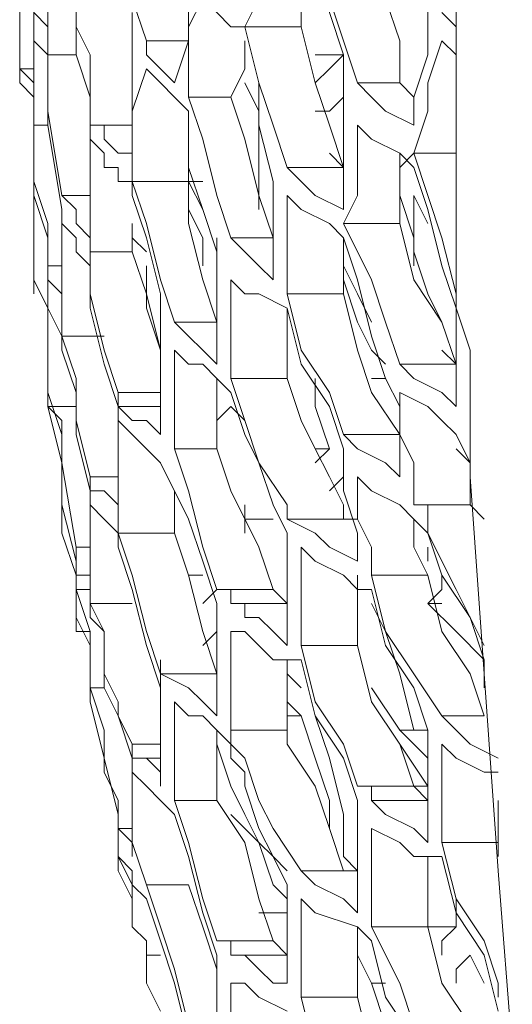
# Model space of a CAD drawing. Units: millimetres. Extents: x -2.6 to 51.7, y -14.4 to 19.4.
# Drawn here: x 14.8 to 14.8, y 2 to 2.1 of the extents above; entities that cross this region are included whole.
import ezdxf
from ezdxf.enums import TextEntityAlignment as Align

# ---------------------------------------------------------------- set-up
doc = ezdxf.new("R2010")
doc.units = ezdxf.units.MM
doc.header["$LTSCALE"] = 0.1
doc.layers.get('0').update_dxf_attribs({"lineweight": 0})
doc.layers.add('0-GLP X4', color=7, linetype='Continuous', lineweight=0)
doc.styles.get("Standard").update_dxf_attribs({"font": 'txt.shx'})

# ---------------------------------------------------------------- blocks, each defined once
blk = doc.blocks.new('GLP X4')
at = {"layer": '0-GLP X4', "color": 0, "linetype": 'Continuous'}
for points in [[(0.012063, 0.170353), (0.014711, 0.170353), (0.01883, 0.170647), (0.022949, 0.170941), (0.026774, 0.171236), (0.030599, 0.171236)], [(0.020595, 0.170941), (0.020301, 0.170353), (0.020007, 0.170059), (0.019713, 0.169764)], [(0.020301, 0.169764), (0.020595, 0.170059), (0.02089, 0.170647), (0.02089, 0.170941)], [(0.021478, 0.170941), (0.022361, 0.170941)], [(0.022361, 0.170941), (0.022655, 0.170941)], [(0.022361, 0.169764), (0.022361, 0.170941)], [(0.025303, 0.170941), (0.02442, 0.170647), (0.023538, 0.170059)], [(0.024714, 0.170647), (0.025891, 0.170941)], [(0.025597, 0.170941), (0.025303, 0.170941)], [(0.025303, 0.170941), (0.025303, 0.170941)], [(0.015299, 0.170353), (0.015594, 0.170647)], [(0.018242, 0.170647), (0.017065, 0.170059), (0.015888, 0.16947)], [(0.01677, 0.16947), (0.017947, 0.169764), (0.01883, 0.170353), (0.019713, 0.170647)], [(0.018536, 0.170647), (0.017947, 0.170059), (0.017359, 0.16947)], [(0.017653, 0.170353), (0.018536, 0.170647)], [(0.019124, 0.170647), (0.018536, 0.170647)], [(0.018536, 0.170647), (0.018536, 0.170647)], [(0.018536, 0.170647), (0.01883, 0.170647)], [(0.019713, 0.169764), (0.019713, 0.170647)], [(0.022655, 0.169764), (0.023832, 0.170059), (0.024714, 0.170647)], [(0.024126, 0.16947), (0.025303, 0.169764), (0.026186, 0.170353), (0.027068, 0.170647)], [(0.024714, 0.170353), (0.025303, 0.170647)], [(0.01118, 0.170059), (0.012063, 0.170353)], [(0.012357, 0.170353), (0.012063, 0.170353)], [(0.013534, 0.170353), (0.012946, 0.170353), (0.012357, 0.170353)], [(0.014123, 0.170353), (0.013534, 0.170353)], [(0.013534, 0.170353), (0.013534, 0.170353)], [(0.013828, 0.170059), (0.014417, 0.170353), (0.014711, 0.170353)], [(0.014123, 0.170059), (0.014417, 0.170353), (0.015299, 0.170353)], [(0.014417, 0.170353), (0.014417, 0.170353)], [(0.015299, 0.170353), (0.015299, 0.170353)], [(0.015299, 0.169176), (0.015299, 0.170353)], [(0.015888, 0.16947), (0.01677, 0.169764), (0.017653, 0.170353)], [(0.025303, 0.170059), (0.025009, 0.170059), (0.024714, 0.170353)], [(-0.006767, 0.170059), (0.006767, 0.170059)], [(0.005296, 0.170059), (0.005002, 0.169764)], [(0.00559, 0.169764), (0.005884, 0.170059)], [(0.006767, 0.170059), (0.008827, 0.170059), (0.01118, 0.170059)], [(0.010886, 0.170059), (0.009709, 0.169764), (0.008827, 0.16947), (0.007944, 0.169176)], [(0.007944, 0.169176), (0.007944, 0.170059)], [(0.009415, 0.168882), (0.010592, 0.169176), (0.011475, 0.169764), (0.012357, 0.170059)], [(0.010298, 0.169764), (0.01118, 0.170059)], [(0.010886, 0.170059), (0.010886, 0.170059)], [(0.010886, 0.170059), (0.010886, 0.170059)], [(0.01118, 0.170059), (0.011769, 0.170059)], [(0.011769, 0.170059), (0.012651, 0.170059)], [(0.012357, 0.170059), (0.012063, 0.169764)], [(0.012357, 0.168882), (0.012357, 0.170059)], [(0.01324, 0.170059), (0.012946, 0.169764), (0.012651, 0.169176), (0.012357, 0.168882)], [(0.012651, 0.170059), (0.01324, 0.170059)], [(0.012946, 0.168882), (0.01324, 0.16947), (0.013534, 0.169764), (0.013828, 0.170059)], [(0.023538, 0.170059), (0.022361, 0.169764)], [(0.023538, 0.170059), (0.024126, 0.170059)], [(0.024126, 0.16947), (0.024126, 0.170059)], [(0.024126, 0.170059), (0.02442, 0.169764), (0.024714, 0.169764)], [(0.007944, 0.169176), (0.007061, 0.16947), (0.006473, 0.16947), (0.00559, 0.169764)], [(0.008238, 0.169176), (0.009121, 0.16947), (0.010298, 0.169764)], [(0.011475, 0.169764), (0.010886, 0.16947), (0.010003, 0.169176), (0.008827, 0.169176)], [(0.017359, 0.16947), (0.017065, 0.169764), (0.01677, 0.169764)], [(0.017359, 0.169764), (0.017359, 0.16947)], [(0.019713, 0.169764), (0.01883, 0.169176), (0.017947, 0.168588)], [(0.021184, 0.169764), (0.02089, 0.169764), (0.020595, 0.169764), (0.020301, 0.169764)], [(0.021184, 0.169764), (0.022361, 0.169764)], [(0.022066, 0.168293), (0.022361, 0.168882), (0.022655, 0.169176), (0.022655, 0.169764)], [(0.027068, 0.169764), (0.026186, 0.169176), (0.025303, 0.168882)], [(0.002354, 0.169176), (0.003236, 0.169176), (0.004413, 0.16947), (0.005296, 0.16947)], [(0.005296, 0.16947), (0.005884, 0.16947)], [(0.005884, 0.16947), (0.006767, 0.169176)], [(0.009415, 0.16947), (0.008827, 0.169176)], [(0.015888, 0.16947), (0.015594, 0.16947), (0.015299, 0.16947), (0.015299, 0.169176)], [(0.015594, 0.169176), (0.015594, 0.169176), (0.015888, 0.16947)], [(0.015594, 0.169176), (0.016182, 0.169176), (0.01677, 0.16947)], [(0.016182, 0.16947), (0.016182, 0.16947), (0.016476, 0.16947)], [(0.01677, 0.168293), (0.01677, 0.16947)], [(0.019124, 0.169176), (0.020007, 0.16947)], [(0.020007, 0.169176), (0.020007, 0.16947)], [(0.020007, 0.168882), (0.020595, 0.16947)], [(0.020007, 0.16947), (0.020301, 0.16947), (0.020595, 0.16947), (0.02089, 0.16947)], [(0.020301, 0.168882), (0.021184, 0.16947)], [(0.020595, 0.16947), (0.020595, 0.16947)], [(0.02089, 0.16947), (0.022361, 0.16947)], [(0.021184, 0.169176), (0.021478, 0.16947)], [(0.021184, 0.16947), (0.021478, 0.16947)], [(0.021184, 0.169176), (0.021184, 0.16947)], [(0.021478, 0.168293), (0.021478, 0.16947)], [(0.021478, 0.16947), (0.021478, 0.16947)], [(0.022361, 0.16947), (0.022066, 0.169176), (0.021772, 0.168588), (0.021478, 0.168293)], [(0.022655, 0.16947), (0.024126, 0.16947)], [(0.024126, 0.168293), (0.024126, 0.16947)], [(0.007355, 0.169176), (0.007061, 0.168588), (0.006767, 0.168293), (0.006473, 0.167999)], [(0.006473, 0.168882), (0.006767, 0.169176)], [(0.006767, 0.169176), (0.007355, 0.169176)], [(0.007355, 0.167999), (0.00765, 0.168293), (0.007944, 0.168882), (0.008238, 0.169176)], [(0.007944, 0.169176), (0.008238, 0.168882)], [(0.008827, 0.169176), (0.008827, 0.169176)], [(0.008827, 0.168882), (0.009709, 0.169176)], [(0.008827, 0.169176), (0.008827, 0.169176)], [(0.009709, 0.169176), (0.010298, 0.169176)], [(0.015299, 0.169176), (0.014417, 0.169176), (0.013828, 0.168882), (0.012946, 0.168882)], [(0.014711, 0.167999), (0.015005, 0.168293), (0.015299, 0.168882), (0.015594, 0.169176)], [(0.015594, 0.169176), (0.015594, 0.169176)], [(0.017065, 0.168293), (0.018242, 0.168588), (0.019124, 0.169176)], [(0.020007, 0.169176), (0.01883, 0.168882), (0.017947, 0.168588), (0.017359, 0.168293)], [(0.018242, 0.167999), (0.019418, 0.168293), (0.020301, 0.168882), (0.021184, 0.169176)], [(0.020007, 0.168882), (0.020007, 0.169176)], [(0.021184, 0.167999), (0.021184, 0.169176)], [(0.021184, 0.169176), (0.021184, 0.168293)], [(0.021184, 0.169176), (0.021184, 0.169176)], [(0.02442, 0.168293), (0.025597, 0.168588), (0.02648, 0.169176)], [(0.025597, 0.167999), (0.026774, 0.168293), (0.027657, 0.168882), (0.028539, 0.169176)], [(0.003531, 0.168293), (0.004708, 0.168588), (0.00559, 0.168882), (0.006473, 0.168882)], [(0.006473, 0.167999), (0.006473, 0.168882)], [(0.007944, 0.168882), (0.008827, 0.168882), (0.009415, 0.168882)], [(0.007944, 0.168882), (0.007944, 0.168882)], [(0.012357, 0.168882), (0.011475, 0.168588), (0.010592, 0.168293), (0.009415, 0.167705)], [(0.009415, 0.167705), (0.009415, 0.168882)], [(0.010886, 0.167705), (0.012063, 0.167999), (0.012946, 0.168293), (0.013828, 0.168882)], [(0.012651, 0.168588), (0.01324, 0.168882)], [(0.01324, 0.168882), (0.014123, 0.168882)], [(0.013828, 0.167705), (0.013828, 0.168882)], [(0.014711, 0.168882), (0.014417, 0.168588), (0.014123, 0.167999), (0.013828, 0.167705)], [(0.014123, 0.168882), (0.014711, 0.168882)], [(0.019124, 0.168293), (0.020007, 0.168882)], [(0.020007, 0.168882), (0.020007, 0.168882)], [(0.025303, 0.168882), (0.024126, 0.168293)], [(0.027951, 0.168882), (0.027068, 0.168588), (0.026186, 0.168588), (0.025303, 0.168293)], [(0.009709, 0.167705), (0.010592, 0.167999), (0.011769, 0.168293), (0.012651, 0.168588)], [(0.010592, 0.167705), (0.011475, 0.167999), (0.012063, 0.168293), (0.012357, 0.168588)], [(0.012651, 0.168293), (0.012651, 0.168588)], [(0.017947, 0.168588), (0.01677, 0.168293)], [(0.025303, 0.168293), (0.025303, 0.168588)], [(0.011475, 0.168293), (0.010886, 0.167999)], [(0.01677, 0.168293), (0.016182, 0.168293), (0.015594, 0.167999), (0.015299, 0.167999)], [(0.017065, 0.167999), (0.017065, 0.168293)], [(0.021184, 0.168293), (0.021184, 0.167999)], [(0.021478, 0.168293), (0.021184, 0.168293)], [(0.022066, 0.168293), (0.024126, 0.168293)], [(0.024126, 0.167999), (0.02442, 0.168293)], [(0.02442, 0.168293), (0.02442, 0.168293)], [(0.024714, 0.167999), (0.025303, 0.168293)], [(0.006473, 0.167999), (0.00559, 0.167705), (0.004708, 0.167411), (0.003531, 0.167411)], [(0.009415, 0.167705), (0.008827, 0.167999), (0.007944, 0.167999), (0.007355, 0.167999)], [(0.010886, 0.167999), (0.010298, 0.167705)], [(0.015299, 0.167999), (0.015005, 0.167999), (0.014711, 0.167999), (0.014711, 0.167999)], [(0.015005, 0.167705), (0.015888, 0.167999)], [(0.015594, 0.167705), (0.015594, 0.167999)], [(0.016476, 0.167999), (0.016182, 0.167411), (0.015888, 0.167116), (0.015594, 0.166528)], [(0.015888, 0.167999), (0.016476, 0.167999)], [(0.01677, 0.167705), (0.017065, 0.167999)], [(0.01677, 0.167999), (0.017065, 0.167999)], [(0.017065, 0.167999), (0.017065, 0.167999)], [(0.017065, 0.167999), (0.018242, 0.167999)], [(0.018242, 0.166822), (0.018242, 0.167999)], [(0.021184, 0.167999), (0.020301, 0.167705), (0.019418, 0.167116)], [(0.020595, 0.167705), (0.021478, 0.167999)], [(0.021478, 0.167999), (0.023832, 0.167999)], [(0.022655, 0.167705), (0.022949, 0.167999)], [(0.023832, 0.167999), (0.023538, 0.167705), (0.023243, 0.167116), (0.022949, 0.166822)], [(0.022949, 0.167705), (0.022949, 0.167999)], [(0.023538, 0.166822), (0.023832, 0.167116), (0.024126, 0.167999)], [(0.024126, 0.167999), (0.024714, 0.167999)], [(0.024714, 0.167999), (0.025009, 0.167999), (0.025303, 0.167999), (0.025597, 0.167999)], [(0.025597, 0.166822), (0.025597, 0.167999)], [(0.003825, 0.167116), (0.005002, 0.167411), (0.005884, 0.167705), (0.007061, 0.167705)], [(0.005296, 0.166822), (0.006473, 0.167116), (0.007355, 0.167411), (0.008238, 0.167705)], [(0.005884, 0.167116), (0.005884, 0.167705)], [(0.005884, 0.167705), (0.006179, 0.167411), (0.006473, 0.167116), (0.006473, 0.167116)], [(0.007061, 0.167116), (0.007061, 0.167411), (0.006767, 0.167705), (0.006473, 0.167705)], [(0.007061, 0.167705), (0.00765, 0.167705)], [(0.00765, 0.167705), (0.008238, 0.167705)], [(0.008238, 0.167705), (0.007944, 0.167411)], [(0.008238, 0.166528), (0.008238, 0.167705)], [(0.009121, 0.167705), (0.008827, 0.167116), (0.008532, 0.166822), (0.008238, 0.166528)], [(0.008238, 0.167705), (0.008238, 0.167705)], [(0.008238, 0.167705), (0.009121, 0.167705)], [(0.008827, 0.166528), (0.009121, 0.166822), (0.009415, 0.167411), (0.009709, 0.167705)], [(0.009709, 0.167705), (0.010298, 0.167705), (0.010886, 0.167705)], [(0.010886, 0.166528), (0.010886, 0.167705)], [(0.013828, 0.167705), (0.012946, 0.167411), (0.012063, 0.166822)], [(0.01324, 0.167411), (0.014123, 0.167705)], [(0.014417, 0.167705), (0.014123, 0.167705)], [(0.014123, 0.167705), (0.014417, 0.167705), (0.014711, 0.167705), (0.015005, 0.167705)], [(0.014711, 0.167411), (0.015299, 0.167705)], [(0.014711, 0.167705), (0.014711, 0.167705)], [(0.015005, 0.167411), (0.014711, 0.167705)], [(0.015299, 0.167705), (0.015594, 0.167705)], [(0.015594, 0.166528), (0.015594, 0.167705)], [(0.016182, 0.166822), (0.016476, 0.167116), (0.01677, 0.167705)], [(0.018536, 0.166822), (0.019713, 0.167116), (0.020595, 0.167705)], [(0.022655, 0.167705), (0.021772, 0.167705), (0.020595, 0.167411), (0.019713, 0.167116)], [(0.020301, 0.166528), (0.021184, 0.167116), (0.022066, 0.167411), (0.022949, 0.167705)], [(0.022949, 0.166822), (0.022949, 0.167705)], [(0.01118, 0.166528), (0.012357, 0.166822), (0.01324, 0.167411)], [(0.012651, 0.166528), (0.013534, 0.166822), (0.014123, 0.167116), (0.014711, 0.167411)], [(0.012651, 0.167116), (0.01324, 0.167116), (0.014123, 0.167411)], [(0.014123, 0.167116), (0.014123, 0.167411)], [(0.014123, 0.167411), (0.014417, 0.167116)], [(0.015005, 0.167411), (0.015005, 0.167411)], [(0.019713, 0.166822), (0.020595, 0.167116), (0.021478, 0.167411), (0.022066, 0.167411)], [(0.003825, 0.167116), (0.004708, 0.166822), (0.005296, 0.166822)], [(0.019418, 0.167116), (0.018242, 0.166822)], [(0.019713, 0.167116), (0.019713, 0.167116)], [(0.026774, 0.167116), (0.025597, 0.166822)], [(0.005296, 0.165645), (0.005296, 0.166822)], [(0.012063, 0.166822), (0.010886, 0.166528)], [(0.017065, 0.166822), (0.01677, 0.166822), (0.016476, 0.166822), (0.016182, 0.166822)], [(0.017065, 0.166822), (0.018242, 0.166822)], [(0.017947, 0.165645), (0.018242, 0.16594), (0.018536, 0.166234), (0.018536, 0.166822)], [(0.01883, 0.166528), (0.019124, 0.166822)], [(0.019124, 0.166822), (0.019124, 0.166822)], [(0.019418, 0.166528), (0.019713, 0.166822)], [(0.019713, 0.166528), (0.019713, 0.166822)], [(0.022949, 0.166822), (0.022066, 0.166234), (0.021478, 0.16594)], [(0.023538, 0.166822), (0.024714, 0.166822)], [(0.025597, 0.166822), (0.025303, 0.166822), (0.025009, 0.166822), (0.024714, 0.166822)], [(0.008238, 0.166528), (0.007355, 0.166234), (0.006473, 0.16594), (0.005296, 0.165645)], [(0.010886, 0.166528), (0.010298, 0.166528), (0.009709, 0.166528), (0.008827, 0.166528)], [(0.010592, 0.165351), (0.010886, 0.165645), (0.010886, 0.16594), (0.01118, 0.166528)], [(0.01118, 0.166528), (0.012063, 0.166528), (0.012651, 0.166528)], [(0.012651, 0.165351), (0.012651, 0.166528)], [(0.015299, 0.166528), (0.014417, 0.16594), (0.013534, 0.165645)], [(0.015594, 0.166528), (0.015299, 0.166528)], [(0.015299, 0.166234), (0.015888, 0.166528)], [(0.015888, 0.166528), (0.016182, 0.166528), (0.016476, 0.166528), (0.01677, 0.166528)], [(0.01677, 0.166528), (0.018242, 0.166528)], [(0.017065, 0.166234), (0.017359, 0.166528)], [(0.017359, 0.165351), (0.017359, 0.166528)], [(0.017359, 0.166528), (0.017359, 0.166528), (0.017359, 0.166528)], [(0.018242, 0.166528), (0.017947, 0.166234), (0.017653, 0.16594), (0.017653, 0.165645)], [(0.018536, 0.166528), (0.020007, 0.166528)], [(0.01883, 0.166528), (0.01883, 0.166528)], [(0.019124, 0.166528), (0.019418, 0.166528)], [(0.020007, 0.165351), (0.020007, 0.166528)], [(0.020007, 0.166528), (0.020301, 0.166528)], [(0.022949, 0.166528), (0.022655, 0.166234)], [(0.022655, 0.166234), (0.023243, 0.166528)], [(0.023243, 0.166234), (0.023538, 0.166528)], [(0.023243, 0.166528), (0.024714, 0.166528)], [(0.023832, 0.16594), (0.023832, 0.166528)], [(0.02442, 0.166234), (0.024714, 0.166528)], [(0.024714, 0.166528), (0.024714, 0.166528)], [(0.024714, 0.166528), (0.024714, 0.166528), (0.025009, 0.166528), (0.025303, 0.166528)], [(0.024714, 0.165351), (0.024714, 0.166528)], [(0.025303, 0.166528), (0.025303, 0.166234)], [(0.025303, 0.165351), (0.025303, 0.165645), (0.025597, 0.16594), (0.025891, 0.166528)], [(0.005296, 0.165645), (0.004708, 0.16594), (0.003825, 0.16594), (0.003236, 0.166234)], [(0.005296, 0.165645), (0.006473, 0.16594), (0.007355, 0.16594), (0.008532, 0.166234)], [(0.006767, 0.165351), (0.00765, 0.165645), (0.008827, 0.16594), (0.009709, 0.166234)], [(0.008532, 0.166234), (0.009121, 0.166234)], [(0.009121, 0.166234), (0.010003, 0.166234)], [(0.009709, 0.165351), (0.009709, 0.166234)], [(0.010592, 0.166234), (0.010298, 0.16594), (0.010003, 0.165645), (0.009709, 0.165351)], [(0.010003, 0.166234), (0.010592, 0.166234)], [(0.012946, 0.165351), (0.013828, 0.165645), (0.014417, 0.16594), (0.015299, 0.166234)], [(0.014123, 0.165057), (0.015005, 0.165351), (0.016182, 0.16594), (0.017065, 0.166234)], [(0.015594, 0.165645), (0.015594, 0.166234)], [(0.017065, 0.165057), (0.017065, 0.166234)], [(0.017065, 0.166234), (0.017065, 0.165351)], [(0.017065, 0.166234), (0.017065, 0.166234)], [(0.021184, 0.165645), (0.022066, 0.16594), (0.022655, 0.166234)], [(0.021478, 0.165057), (0.022361, 0.165645), (0.023538, 0.16594), (0.02442, 0.166234)], [(0.022655, 0.166234), (0.022361, 0.16594), (0.021772, 0.165645)], [(0.022361, 0.16594), (0.023243, 0.166234)], [(0.022655, 0.166234), (0.022655, 0.166234)], [(0.02442, 0.166234), (0.02442, 0.166234)], [(0.02442, 0.165057), (0.02442, 0.166234)], [(0.02442, 0.166234), (0.02442, 0.165351)], [(0.025303, 0.166234), (0.025009, 0.16594), (0.024714, 0.165645), (0.024714, 0.165351)], [(0.007061, 0.16594), (0.006473, 0.165645)], [(0.009121, 0.16594), (0.008238, 0.16594), (0.007061, 0.16594)], [(0.007061, 0.16594), (0.007061, 0.16594)], [(0.021478, 0.16594), (0.020595, 0.165645)], [(0.021772, 0.165351), (0.022361, 0.16594)], [(0.004708, 0.164763), (0.005002, 0.165057), (0.005296, 0.165351), (0.005296, 0.165645)], [(0.00559, 0.165645), (0.006179, 0.165645), (0.006767, 0.165351)], [(0.013534, 0.165645), (0.012651, 0.165351)], [(0.01324, 0.165351), (0.013534, 0.165645)], [(0.015594, 0.165645), (0.015299, 0.165645)], [(0.015888, 0.165645), (0.015594, 0.165645)], [(0.017653, 0.165645), (0.017359, 0.165645), (0.017359, 0.165351), (0.017359, 0.165351)], [(0.017947, 0.165351), (0.017947, 0.165351), (0.017947, 0.165645), (0.017947, 0.165645)], [(0.020595, 0.165645), (0.020595, 0.165645), (0.020301, 0.165351), (0.020007, 0.165351)], [(0.020301, 0.165351), (0.020595, 0.165351), (0.02089, 0.165645), (0.021184, 0.165645)], [(0.021772, 0.165645), (0.021184, 0.165351)], [(0.006767, 0.164469), (0.006767, 0.165351)], [(0.009709, 0.165351), (0.008827, 0.165057), (0.00765, 0.164763)], [(0.012651, 0.165351), (0.012063, 0.165351), (0.01118, 0.165351), (0.010592, 0.165351)], [(0.012651, 0.165057), (0.012946, 0.165351)], [(0.012946, 0.165351), (0.012946, 0.165351)], [(0.013534, 0.165057), (0.013534, 0.165057), (0.01324, 0.165351)], [(0.017065, 0.165351), (0.017065, 0.165057)], [(0.017359, 0.165351), (0.017065, 0.165351)], [(0.01883, 0.165351), (0.018536, 0.165351), (0.018242, 0.165351), (0.017947, 0.165351)], [(0.020007, 0.165351), (0.019713, 0.165351), (0.019418, 0.165351), (0.01883, 0.165351)], [(0.020007, 0.165057), (0.020301, 0.165351)], [(0.021184, 0.165351), (0.020301, 0.165057)], [(0.020301, 0.165351), (0.020301, 0.165351)], [(0.021772, 0.165351), (0.021772, 0.165351)], [(0.02442, 0.165351), (0.02442, 0.165057)], [(0.024714, 0.165351), (0.02442, 0.165351)], [(0.027362, 0.165351), (0.02648, 0.165351), (0.025891, 0.165351), (0.025303, 0.165351)], [(0.008532, 0.164469), (0.009415, 0.164469), (0.010592, 0.164763), (0.011475, 0.165057)], [(0.009121, 0.164763), (0.010003, 0.165057)], [(0.010003, 0.165057), (0.009709, 0.165057)], [(0.010592, 0.165057), (0.010003, 0.165057)], [(0.010886, 0.165057), (0.010003, 0.165057)], [(0.010003, 0.165057), (0.010886, 0.165057)], [(0.01118, 0.165057), (0.010886, 0.165057)], [(0.010886, 0.165057), (0.011475, 0.165057)], [(0.011475, 0.164174), (0.011475, 0.165057)], [(0.012357, 0.165057), (0.012063, 0.164763), (0.011769, 0.164469), (0.011475, 0.164174)], [(0.011475, 0.165057), (0.012357, 0.165057)], [(0.012063, 0.164174), (0.012357, 0.164469), (0.012357, 0.164763), (0.012651, 0.165057)], [(0.012651, 0.165057), (0.012946, 0.165057)], [(0.012946, 0.165057), (0.013534, 0.165057), (0.014123, 0.165057)], [(0.014123, 0.164174), (0.014123, 0.165057)], [(0.017065, 0.165057), (0.016182, 0.164763), (0.015005, 0.164469)], [(0.016476, 0.164763), (0.017359, 0.165057)], [(0.017065, 0.165057), (0.017359, 0.164763), (0.017359, 0.164763)], [(0.017359, 0.165057), (0.017653, 0.165057), (0.018242, 0.165057), (0.018536, 0.165057)], [(0.017947, 0.164763), (0.01883, 0.165057)], [(0.018242, 0.164763), (0.017947, 0.165057), (0.017947, 0.165057)], [(0.018536, 0.165057), (0.01883, 0.165057)], [(0.01883, 0.16388), (0.01883, 0.165057)], [(0.019713, 0.165057), (0.019418, 0.164763), (0.019124, 0.164469), (0.01883, 0.16388)], [(0.01883, 0.165057), (0.019124, 0.165057)], [(0.019124, 0.165057), (0.019713, 0.165057)], [(0.019418, 0.164174), (0.019713, 0.164469), (0.019713, 0.164763), (0.020007, 0.165057)], [(0.020007, 0.165057), (0.020595, 0.165057), (0.021184, 0.165057)], [(0.020301, 0.165057), (0.020301, 0.165057)], [(0.021184, 0.165057), (0.021478, 0.165057)], [(0.021478, 0.164174), (0.021478, 0.165057)], [(0.02442, 0.165057), (0.023538, 0.164763), (0.022361, 0.164469)], [(0.023832, 0.164763), (0.024714, 0.165057)], [(0.024126, 0.164763), (0.025009, 0.165057), (0.025303, 0.165057)], [(0.024714, 0.165057), (0.025303, 0.165057), (0.026186, 0.165057), (0.026774, 0.165057)], [(0.025009, 0.165057), (0.025009, 0.165057)], [(0.006767, 0.164469), (0.006179, 0.164469), (0.005296, 0.164469), (0.004708, 0.164763)], [(0.00765, 0.164763), (0.006767, 0.164469)], [(0.007061, 0.164469), (0.008238, 0.164469), (0.009121, 0.164763)], [(0.009121, 0.164763), (0.008532, 0.164469)], [(0.008532, 0.164469), (0.008532, 0.164763)], [(0.009121, 0.164469), (0.009709, 0.164763)], [(0.009121, 0.164763), (0.009121, 0.164763)], [(0.009709, 0.164763), (0.010298, 0.164763)], [(0.009709, 0.164763), (0.009709, 0.164763)], [(0.014417, 0.16388), (0.015594, 0.164469), (0.016476, 0.164763)], [(0.015888, 0.164174), (0.01677, 0.164469), (0.017947, 0.164763)], [(0.01677, 0.164469), (0.01677, 0.164763)], [(0.021772, 0.164174), (0.022655, 0.164469), (0.023832, 0.164763)], [(0.023243, 0.164469), (0.024126, 0.164763)], [(0.004119, 0.164469), (0.005002, 0.164469), (0.00559, 0.164469), (0.006473, 0.164174)], [(0.00559, 0.163586), (0.00559, 0.164469)], [(0.006179, 0.163586), (0.006473, 0.16388), (0.006767, 0.164174), (0.007061, 0.164469)], [(0.00765, 0.164469), (0.007944, 0.164469), (0.008532, 0.164469)], [(0.008532, 0.164469), (0.008238, 0.164469)], [(0.008532, 0.163292), (0.008532, 0.164469)], [(0.015005, 0.164469), (0.014123, 0.164174)], [(0.022361, 0.164469), (0.021478, 0.164174)], [(0.023243, 0.164469), (0.023243, 0.164469)], [(0.023243, 0.163586), (0.023243, 0.164469)], [(0.026186, 0.164469), (0.025009, 0.164174), (0.024126, 0.16388)], [(0.025303, 0.164174), (0.02648, 0.164469)], [(0.006473, 0.164174), (0.006179, 0.16388), (0.005884, 0.163586), (0.00559, 0.163586)], [(0.011475, 0.164174), (0.010592, 0.16388), (0.009415, 0.163586)], [(0.014123, 0.164174), (0.013534, 0.164174), (0.012946, 0.164174), (0.012063, 0.164174)], [(0.012063, 0.164174), (0.012063, 0.164174)], [(0.015005, 0.164174), (0.015005, 0.164174), (0.015594, 0.164174), (0.015888, 0.164174)], [(0.015888, 0.162997), (0.015888, 0.164174)], [(0.021184, 0.164174), (0.020595, 0.164174), (0.020007, 0.164174), (0.019418, 0.164174)], [(0.02089, 0.163292), (0.021184, 0.163586), (0.021478, 0.16388), (0.021772, 0.164174)], [(0.021478, 0.164174), (0.021184, 0.164174)], [(0.023538, 0.163586), (0.02442, 0.16388), (0.025303, 0.164174)], [(0.008827, 0.163292), (0.009709, 0.163586), (0.010886, 0.16388)], [(0.010003, 0.163292), (0.010886, 0.163586), (0.012063, 0.16388)], [(0.010886, 0.16388), (0.011769, 0.16388)], [(0.012063, 0.16388), (0.01118, 0.163586)], [(0.011769, 0.16388), (0.011475, 0.16388)], [(0.012063, 0.16388), (0.011769, 0.16388)], [(0.011769, 0.16388), (0.012651, 0.16388), (0.01324, 0.16388), (0.013828, 0.16388)], [(0.011769, 0.16388), (0.011769, 0.16388)], [(0.012063, 0.16388), (0.012651, 0.16388)], [(0.012063, 0.16388), (0.012063, 0.16388)], [(0.012063, 0.16388), (0.012357, 0.16388), (0.012357, 0.16388)], [(0.012946, 0.162997), (0.012946, 0.16388)], [(0.012946, 0.16388), (0.012946, 0.162997)], [(0.01324, 0.162997), (0.01324, 0.16388)], [(0.013828, 0.16388), (0.013534, 0.163586), (0.013534, 0.163292), (0.01324, 0.162997)], [(0.013534, 0.162997), (0.013828, 0.163292), (0.014123, 0.163586), (0.014417, 0.16388)], [(0.01883, 0.16388), (0.017947, 0.163586), (0.01677, 0.163292)], [(0.018242, 0.163586), (0.019124, 0.16388)], [(0.018536, 0.16388), (0.019124, 0.16388)], [(0.019124, 0.16388), (0.019124, 0.16388)], [(0.019124, 0.16388), (0.019713, 0.16388), (0.020595, 0.16388), (0.021184, 0.16388)], [(0.020301, 0.163292), (0.020301, 0.16388)], [(0.020301, 0.16388), (0.020301, 0.163292)], [(0.020595, 0.163292), (0.020595, 0.16388)], [(0.021184, 0.16388), (0.02089, 0.16388), (0.020595, 0.163586), (0.020595, 0.163292)], [(0.021184, 0.16388), (0.021184, 0.16388)], [(0.024126, 0.16388), (0.023243, 0.163586)], [(0.024714, 0.163586), (0.024714, 0.16388)], [(0.025891, 0.16388), (0.025303, 0.163586)], [(0.00559, 0.163586), (0.004708, 0.163292), (0.003531, 0.163292)], [(0.008532, 0.163292), (0.007944, 0.163292), (0.007061, 0.163292), (0.006179, 0.163586)], [(0.009415, 0.163586), (0.008532, 0.163292)], [(0.009709, 0.163292), (0.010003, 0.163586)], [(0.01118, 0.163586), (0.010298, 0.163586), (0.010298, 0.163586)], [(0.016182, 0.162997), (0.017065, 0.163292), (0.018242, 0.163586)], [(0.023243, 0.163586), (0.022361, 0.163292), (0.021772, 0.163292), (0.02089, 0.163292)], [(0.022655, 0.162997), (0.022949, 0.163292), (0.023243, 0.163292), (0.023538, 0.163586)], [(0.02442, 0.163586), (0.024126, 0.163292)], [(0.024714, 0.163586), (0.02442, 0.163586)], [(0.025303, 0.163586), (0.024714, 0.163586)], [(0.005002, 0.163292), (0.005884, 0.163292)], [(0.005296, 0.163292), (0.006179, 0.163292)], [(0.005296, 0.163292), (0.005296, 0.163292)], [(0.005884, 0.163292), (0.006767, 0.163292), (0.007355, 0.163292), (0.007944, 0.163292)], [(0.007355, 0.162409), (0.007355, 0.163292)], [(0.007944, 0.163292), (0.007944, 0.162997), (0.00765, 0.162703), (0.007355, 0.162703)], [(0.008238, 0.162703), (0.008238, 0.162997), (0.008532, 0.162997), (0.008532, 0.163292)], [(0.008532, 0.163292), (0.008827, 0.163292)], [(0.008827, 0.163292), (0.008827, 0.163292)], [(0.009415, 0.163292), (0.010003, 0.163292)], [(0.010003, 0.162409), (0.010003, 0.163292)], [(0.01677, 0.163292), (0.015888, 0.162997)], [(0.017359, 0.162409), (0.017359, 0.163292)], [(0.020301, 0.163292), (0.019713, 0.162997), (0.019418, 0.162997), (0.01883, 0.162703)], [(0.019713, 0.162997), (0.020595, 0.163292)], [(0.020595, 0.163292), (0.020301, 0.163292)], [(0.020301, 0.163292), (0.020301, 0.163292)], [(0.020595, 0.163292), (0.021184, 0.163292), (0.022066, 0.163292), (0.022655, 0.163292)], [(0.022655, 0.163292), (0.022361, 0.163292), (0.022066, 0.162997), (0.022066, 0.162997)], [(0.022066, 0.162997), (0.022066, 0.163292)], [(0.023243, 0.163292), (0.022655, 0.162997)], [(0.022949, 0.162997), (0.023538, 0.163292), (0.024126, 0.163292)], [(0.024126, 0.163292), (0.023243, 0.163292)], [(0.012946, 0.162997), (0.012063, 0.162703), (0.010886, 0.162409)], [(0.012357, 0.162703), (0.01324, 0.162997)], [(0.01324, 0.162997), (0.012946, 0.162997)], [(0.012946, 0.162997), (0.012946, 0.162997)], [(0.01324, 0.162997), (0.013534, 0.162997), (0.013828, 0.162997), (0.014417, 0.162997)], [(0.014711, 0.162997), (0.014417, 0.162997), (0.014123, 0.162997), (0.013534, 0.162997)], [(0.014417, 0.162997), (0.014711, 0.162997), (0.015005, 0.162997), (0.015299, 0.162997)], [(0.015888, 0.162997), (0.015594, 0.162997), (0.015005, 0.162997), (0.014711, 0.162997)], [(0.014711, 0.162409), (0.014711, 0.162997)], [(0.015299, 0.162997), (0.015005, 0.162703)], [(0.015005, 0.162409), (0.015299, 0.162409), (0.015594, 0.162703), (0.015888, 0.162997)], [(0.015888, 0.162997), (0.016182, 0.162997)], [(0.016182, 0.162997), (0.016182, 0.162997)], [(0.018242, 0.162703), (0.019124, 0.162703), (0.019713, 0.162997)], [(0.020595, 0.162703), (0.021772, 0.162997)], [(0.022066, 0.162997), (0.021478, 0.162997), (0.02089, 0.162703)], [(0.021772, 0.162997), (0.022066, 0.162997), (0.022361, 0.162997)], [(0.022361, 0.162997), (0.022655, 0.162997)], [(0.022655, 0.162997), (0.022949, 0.162997)], [(0.007355, 0.162703), (0.007355, 0.162703), (0.007355, 0.162409)], [(0.00765, 0.162409), (0.007944, 0.162703), (0.007944, 0.162703), (0.008238, 0.162703)], [(0.010298, 0.162409), (0.01118, 0.162409), (0.012357, 0.162703)], [(0.011769, 0.161821), (0.011769, 0.162703)], [(0.015005, 0.162703), (0.015005, 0.162409), (0.014711, 0.162409)], [(0.01883, 0.162703), (0.018242, 0.162703), (0.017947, 0.162703), (0.017359, 0.162409)], [(0.017653, 0.162409), (0.017947, 0.162703), (0.018242, 0.162703)], [(0.019124, 0.162409), (0.020007, 0.162703), (0.02089, 0.162703)], [(0.019124, 0.162409), (0.019124, 0.162703)], [(0.019418, 0.162409), (0.020595, 0.162703)], [(0.005884, 0.162409), (0.005296, 0.162115)], [(0.007355, 0.162409), (0.006473, 0.162409), (0.005884, 0.162409)], [(0.005884, 0.162115), (0.006767, 0.162409)], [(0.006767, 0.162409), (0.00765, 0.162409)], [(0.010003, 0.162409), (0.009121, 0.162409), (0.008532, 0.162409), (0.00765, 0.162409)], [(0.00765, 0.162409), (0.008238, 0.162409), (0.009121, 0.162409), (0.009709, 0.162409)], [(0.008827, 0.161821), (0.008827, 0.162409)], [(0.008827, 0.162409), (0.008827, 0.161821)], [(0.008827, 0.161821), (0.008827, 0.162409)], [(0.009709, 0.162409), (0.009415, 0.162115)], [(0.009415, 0.161821), (0.009709, 0.162115), (0.010003, 0.162115), (0.010298, 0.162409)], [(0.010886, 0.162409), (0.010003, 0.162409)], [(0.014711, 0.162409), (0.013534, 0.162115), (0.012651, 0.162115)], [(0.013828, 0.162115), (0.015005, 0.162409)], [(0.017359, 0.162409), (0.016476, 0.162409), (0.015888, 0.162409), (0.015005, 0.162409)], [(0.015005, 0.162409), (0.015594, 0.162409), (0.016476, 0.162409), (0.017065, 0.162409)], [(0.016182, 0.162115), (0.016182, 0.162409)], [(0.016182, 0.162409), (0.016182, 0.162115)], [(0.016182, 0.162115), (0.016182, 0.162409)], [(0.01677, 0.162409), (0.01677, 0.162115), (0.016476, 0.162115)], [(0.01677, 0.162115), (0.017653, 0.162115), (0.018242, 0.162409)], [(0.017065, 0.162409), (0.01677, 0.162409)], [(0.017947, 0.162409), (0.017065, 0.162115)], [(0.017065, 0.162409), (0.017359, 0.162409), (0.017359, 0.162409), (0.017653, 0.162409)], [(0.017065, 0.162115), (0.017065, 0.162115), (0.017065, 0.162409)], [(0.017653, 0.162115), (0.017947, 0.162115), (0.017947, 0.162409)], [(0.017947, 0.162409), (0.018242, 0.162409), (0.018536, 0.162409)], [(0.018536, 0.162409), (0.017947, 0.162409)], [(0.018242, 0.162409), (0.019124, 0.162409)], [(0.018536, 0.162409), (0.01883, 0.162409)], [(0.01883, 0.162409), (0.019124, 0.162409), (0.019418, 0.162409)], [(0.005296, 0.162115), (0.004708, 0.162115)], [(0.005002, 0.162115), (0.005884, 0.162115)], [(0.005884, 0.161526), (0.005884, 0.162115)], [(0.009415, 0.162115), (0.009121, 0.162115), (0.008827, 0.161821)], [(0.012651, 0.162115), (0.011769, 0.161821)], [(0.012063, 0.161821), (0.012946, 0.162115), (0.013828, 0.162115)], [(0.01324, 0.161526), (0.01324, 0.162115)], [(0.016476, 0.162115), (0.015299, 0.161821), (0.014417, 0.161821), (0.013534, 0.161821)], [(0.016182, 0.162115), (0.014417, 0.161821)], [(0.015888, 0.161821), (0.01677, 0.162115)], [(0.016182, 0.162115), (0.016182, 0.162115)], [(0.016182, 0.162115), (0.016182, 0.162115)], [(0.016476, 0.162115), (0.016476, 0.162115), (0.016182, 0.162115)], [(0.017065, 0.162115), (0.016476, 0.162115)], [(0.01677, 0.162115), (0.017653, 0.162115)], [(0.017065, 0.162115), (0.01677, 0.162115), (0.01677, 0.162115)], [(0.017653, 0.162115), (0.017653, 0.162115)], [(0.008827, 0.161821), (0.007061, 0.161526)], [(0.007355, 0.161526), (0.009121, 0.161821)], [(0.008827, 0.161821), (0.008827, 0.161821)], [(0.008827, 0.161821), (0.008827, 0.161821)], [(0.008827, 0.161821), (0.008827, 0.161821)], [(0.009121, 0.161821), (0.010298, 0.161821)], [(0.010592, 0.161821), (0.010298, 0.161821), (0.009709, 0.161821), (0.009415, 0.161821)], [(0.010298, 0.161821), (0.01118, 0.161821)], [(0.010298, 0.161526), (0.010298, 0.161821)], [(0.010886, 0.161821), (0.010592, 0.161526), (0.010298, 0.161526)], [(0.01118, 0.161821), (0.010886, 0.161821), (0.010592, 0.161821)], [(0.01118, 0.161821), (0.010886, 0.161821)], [(0.010886, 0.161526), (0.01118, 0.161526), (0.011769, 0.161821)], [(0.011769, 0.161821), (0.01118, 0.161821)], [(0.011769, 0.161821), (0.011769, 0.161821)], [(0.011769, 0.161821), (0.012063, 0.161821)], [(0.012946, 0.161526), (0.013828, 0.161821), (0.014711, 0.161821)], [(0.013534, 0.161821), (0.01324, 0.161526)], [(0.014417, 0.161821), (0.01324, 0.161526)], [(0.014711, 0.161821), (0.015888, 0.161821)], [(0.014711, 0.161821), (0.014711, 0.161821)], [(0.005884, 0.161526), (0.004708, 0.161526), (0.003531, 0.161526)], [(0.003531, 0.161526), (0.004413, 0.161526), (0.00559, 0.161526)], [(0.005296, 0.161526), (0.005002, 0.161232), (0.004708, 0.161232)], [(0.00559, 0.161526), (0.005296, 0.161526)], [(0.00559, 0.161232), (0.00559, 0.161232), (0.005884, 0.161526), (0.006179, 0.161526)], [(0.007061, 0.161526), (0.005884, 0.161526)], [(0.006179, 0.161526), (0.007355, 0.161526)], [(0.007355, 0.161232), (0.007355, 0.161526)], [(0.00765, 0.161232), (0.008827, 0.161232), (0.009709, 0.161526)], [(0.010298, 0.161526), (0.009415, 0.161526), (0.008532, 0.161232)], [(0.009709, 0.161526), (0.010886, 0.161526)], [(0.01118, 0.161526), (0.010592, 0.161232)], [(0.01324, 0.161526), (0.012063, 0.161526), (0.010886, 0.161526)], [(0.010886, 0.161526), (0.011769, 0.161526), (0.012946, 0.161526)], [(0.011769, 0.161526), (0.01118, 0.161526)], [(0.012063, 0.161526), (0.011769, 0.161526)], [(0.011769, 0.161526), (0.011769, 0.161526)], [(0.012946, 0.161526), (0.012651, 0.161526), (0.012063, 0.161526)], [(0.012063, 0.161526), (0.012063, 0.161526)], [(0.012063, 0.161526), (0.012063, 0.161526)], [(0.012063, 0.161526), (0.012063, 0.161526)], [(0.012946, 0.161526), (0.012651, 0.161526)], [(0.012651, 0.161526), (0.012946, 0.161526)], [(0.012651, 0.161526), (0.012651, 0.161526)], [(0.01324, 0.161526), (0.012946, 0.161526)], [(0.005002, 0.161232), (0.00559, 0.161232), (0.006179, 0.161232), (0.007061, 0.161232)], [(0.007355, 0.161232), (0.006767, 0.161232), (0.005884, 0.161232), (0.005296, 0.161232)], [(0.005296, 0.161232), (0.00559, 0.161232)], [(0.006767, 0.161232), (0.006473, 0.161232), (0.006473, 0.161232), (0.006179, 0.160938)], [(0.006179, 0.160938), (0.006179, 0.161232)], [(0.006473, 0.160938), (0.006767, 0.161232)], [(0.007061, 0.161232), (0.006767, 0.161232)], [(0.006767, 0.161232), (0.006767, 0.161232)], [(0.006767, 0.161232), (0.007061, 0.161232)], [(0.00765, 0.161232), (0.006767, 0.161232)], [(0.007061, 0.161232), (0.007355, 0.161232), (0.00765, 0.161232)], [(0.008532, 0.161232), (0.007355, 0.161232)], [(0.00765, 0.161232), (0.00765, 0.161232)], [(0.00765, 0.161232), (0.00765, 0.161232)], [(0.008532, 0.161232), (0.00765, 0.161232)], [(0.008827, 0.161232), (0.008532, 0.161232)], [(0.010592, 0.161232), (0.010003, 0.161232), (0.009415, 0.161232), (0.008827, 0.161232)], [(0.008827, 0.161232), (0.008827, 0.161232)], [(0.010592, 0.161232), (0.010886, 0.161232)], [(0.006179, 0.160938), (0.005884, 0.160938), (0.005296, 0.160938), (0.005002, 0.160938), (0.004708, 0.160938), (0.004413, 0.160938), (0.004119, 0.160938), (0.003825, 0.160938)], [(0.006179, 0.160938), (0.006473, 0.160938)]]:
    blk.add_lwpolyline(points, dxfattribs=at)
at = {"color": 7}
for tag, flags, p in [('QUANTITE', 9, (0.000594, -0.024856)), ('PUISSANCE (WATTS)', 8, (0.000594, -0.049087)), ('POIDS (KG)', 8, (0.000594, -0.074087)), ('TYPE', 8, (0.000594, -0.095866))]:
    blk.add_attdef(tag, text='', height=0.014, dxfattribs=dict(at, flags=flags)).set_placement(p, align=Align.MIDDLE_CENTER)

msp = doc.modelspace()

# ---------------------------------------------------------------- block references
at = {"layer": '0-GLP X4', "rotation": 270}
msp.add_blockref('GLP X4', (14.598968, 2.063466), dxfattribs=at)

doc.saveas('drawing.dxf')
